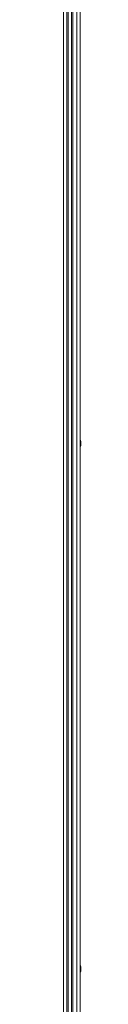
# Model space of a CAD drawing. Units: millimetres. Extents: x -3786 to 4614, y -3385 to 2555.
# Drawn here: x -1501 to -1471, y -1578 to -959 of the extents above; entities that cross this region are included whole.
import ezdxf

# ---------------------------------------------------------------- set-up
doc = ezdxf.new("R2010")
doc.units = ezdxf.units.MM
doc.header["$LTSCALE"] = 5
doc.header["$PDSIZE"] = -1
doc.layers.add('Dimensions', color=7, linetype='Continuous')
doc.styles.get("Standard").update_dxf_attribs({"font": 'romans.shx', "width": 0.8})
doc.dimstyles.new('SLDDIMSTYLE2', dxfattribs={"dimscale": 10, "dimtxt": 2.5, "dimasz": 3.302, "dimexe": 1, "dimexo": 1, "dimgap": 0.926042, "dimtad": 1, "dimdec": 0, "dimrnd": 1e-09, "dimzin": 12, "dimdsep": 46, "dimtxsty": 'Standard', "dimcen": 2, "dimadec": 0, "dimazin": 3, "dimtfac": 1, "dimtdec": 0, "dimtmove": 0, "dimatfit": 0, "dimfxl": 1, "dimfrac": 2, "dimtolj": 1, "dimtzin": 12, "dimarcsym": 0})

# ---------------------------------------------------------------- blocks, each defined once
blk = doc.blocks.new('*D35')
at = {"layer": 'Defpoints', "color": 0, "transparency": 16777216}
for p in [(-1501.15, -126.37), (-1069.37, -126.37), (-1501.16, -2092.74)]:
    blk.add_point(p, dxfattribs=at)
at = {"layer": 'Dimensions', "color": 0, "lineweight": -2, "transparency": 16777216}
for p, q in [((-1481.15, -126.37), (-1049.37, -126.37)), ((-1069.37, -2026.7), (-1069.37, -192.41)), ((-1481.16, -2092.74), (-1049.37, -2092.74))]:
    blk.add_line(p, q, dxfattribs=at)
at = {"layer": 'Dimensions', "color": 0, "transparency": 16777216}
for points in [[(-1080.38, -192.41), (-1058.36, -192.41), (-1069.37, -126.37)], [(-1080.38, -2026.7), (-1058.36, -2026.7), (-1069.37, -2092.74)]]:
    blk.add_solid(points, dxfattribs=at)
at = {"layer": 'Dimensions', "color": 0, "transparency": 16777216, "insert": (-1112.89, -1109.56), "char_height": 50, "attachment_point": 5, "rotation": 90}
blk.add_mtext('\\A1;1966', dxfattribs=at)

msp = doc.modelspace()

# ---------------------------------------------------------------- linework, layer by layer
at = {"color": 7, "linetype": 'Continuous', "lineweight": 18}
for p, q in [((-1486.33, -133.32, -389.07), (-1486.35, -1987.62, -389.07)), ((-1484.23, -133.32, -389.07), (-1484.25, -1987.62, -389.07)), ((-1483.35, -1987.62, -389.07), (-1483.33, -133.32, -389.07)), ((-1481.25, -1987.62, -389.07), (-1481.23, -133.32, -389.07)), ((-1480.53, -130.47, -389.07), (-1480.55, -1990.47, -389.07)), ((-1478.05, -130.47, -389.07), (-1478.06, -1990.47, -389.07)), ((-1475.85, -130.47, -389.07), (-1475.86, -1990.47, -389.07)), ((-1475.82, -130.47, -389.07), (-1475.84, -1990.47, -389.07)), ((-1475.44, -1224.48, -389.07), (-1475.44, -1224.67, -389.07)), ((-1475.44, -1225.32, -389.07), (-1475.44, -1224.86, -389.07)), ((-1475.44, -1225.63, -389.07), (-1475.44, -1226.09, -389.07)), ((-1475.44, -1554.48, -389.07), (-1475.44, -1554.67, -389.07)), ((-1475.44, -1555.32, -389.07), (-1475.44, -1554.86, -389.07)), ((-1475.44, -1555.63, -389.07), (-1475.44, -1556.09, -389.07)), ((-1475.44, -1556.47, -389.07), (-1475.44, -1556.27, -389.07))]:
    msp.add_line(p, q, dxfattribs=at)
at = {"color": 7, "linetype": 'Continuous', "lineweight": 18, "elevation": -389.07, "flags": 128}
for points in [[(-1475.44, -1224.86), (-1475.46, -1224.73), (-1475.47, -1224.67)], [(-1475.44, -1554.86), (-1475.47, -1554.73), (-1475.48, -1554.67)]]:
    msp.add_lwpolyline(points, dxfattribs=at)
at = {"color": 7, "linetype": 'Continuous', "lineweight": 18}
for centre, radius, start, end in [((-1481.86, -1225.47, -389.07), 6.5, 12.27494, 21.87632), ((-1476.7, -1225.15, -389.07), 1.35, 20.88269, 41.71584), ((-1481.86, -1224.73, -389.07), 6.19, 355.56882, 4.43118), ((-1481.01, -1225.29, -389.07), 5.63, 8.29111, 12.27328), ((-1481.86, -1225.47, -389.07), 6.5, 338.12284, 347.72421), ((-1476.7, -1226.11, -389.07), 1.35, 20.8751, 41.72343), ((-1481.03, -1225.27, -389.07), 5.65, 340.85852, 351.69638), ((-1481.03, -1225.66, -389.07), 5.64, 340.85556, 351.70397), ((-1476.68, -1227.31, -389.07), 1, 348.97469, 11.02531), ((-1476.52, -1224.92, -389.07), 1.15, 331.45529, 339.92021), ((-1503.85, -1226.37, -389.07), 28.41, 359.79371, 0.18886), ((-1481.87, -1555.47, -389.07), 6.5, 12.27494, 21.87632), ((-1481.87, -1555.47, -389.07), 6.5, 338.12284, 347.72421), ((-1476.7, -1555.15, -389.07), 1.35, 20.87355, 41.72498), ((-1481.86, -1554.73, -389.07), 6.18, 355.56551, 4.43449), ((-1476.7, -1556.11, -389.07), 1.35, 20.87889, 41.71964), ((-1481.03, -1555.27, -389.07), 5.65, 340.85781, 351.69747), ((-1481.03, -1555.65, -389.07), 5.65, 340.85808, 351.6972), ((-1476.68, -1557.31, -389.07), 1, 348.97474, 11.02526), ((-1481, -1555.28, -389.07), 5.61, 8.28579, 12.2786), ((-1476.52, -1554.92, -389.07), 1.15, 331.44456, 339.93509)]:
    msp.add_arc(centre, radius, start, end, dxfattribs=at)
for points, knots in [([(-1475.83, -1224.68, -389.07), (-1475.79, -1224.68, -389.07), (-1475.66, -1224.68, -389.07), (-1475.53, -1224.67, -389.07), (-1475.44, -1224.67, -389.07)], [0, 0, 0, 0, 0.341345, 1, 1, 1, 1]), ([(-1475.76, -1224.88, -389.07), (-1475.74, -1224.88, -389.07), (-1475.63, -1224.87, -389.07), (-1475.53, -1224.87, -389.07), (-1475.44, -1224.86, -389.07)], [0, 0, 0, 0, 0.19335, 1, 1, 1, 1]), ([(-1475.83, -1554.68, -389.07), (-1475.79, -1554.68, -389.07), (-1475.66, -1554.68, -389.07), (-1475.53, -1554.67, -389.07), (-1475.44, -1554.67, -389.07)], [0, 0, 0, 0, 0.341345, 1, 1, 1, 1]), ([(-1475.76, -1554.88, -389.07), (-1475.74, -1554.88, -389.07), (-1475.64, -1554.87, -389.07), (-1475.53, -1554.87, -389.07), (-1475.44, -1554.86, -389.07)], [0, 0, 0, 0, 0.193285, 1, 1, 1, 1])]:
    msp.add_open_spline(points, degree=3, knots=knots, dxfattribs=at)

# ---------------------------------------------------------------- dimensions: what is measured, and where the dimension line sits
at = {"layer": 'Dimensions'}
dim = msp.add_linear_dim(base=(-1069.37, -126.37, -389.07), p1=(-1501.16, -2092.74, -389.07), p2=(-1501.15, -126.37, -389.07), angle=90, dimstyle='SLDDIMSTYLE2', override={"dimscale": 20}, dxfattribs=at)
dim.commit()
dim.dimension.update_dxf_attribs({"geometry": '*D35', "text_midpoint": (-1112.89, -1109.56, -389.07)})

doc.saveas('drawing.dxf')
